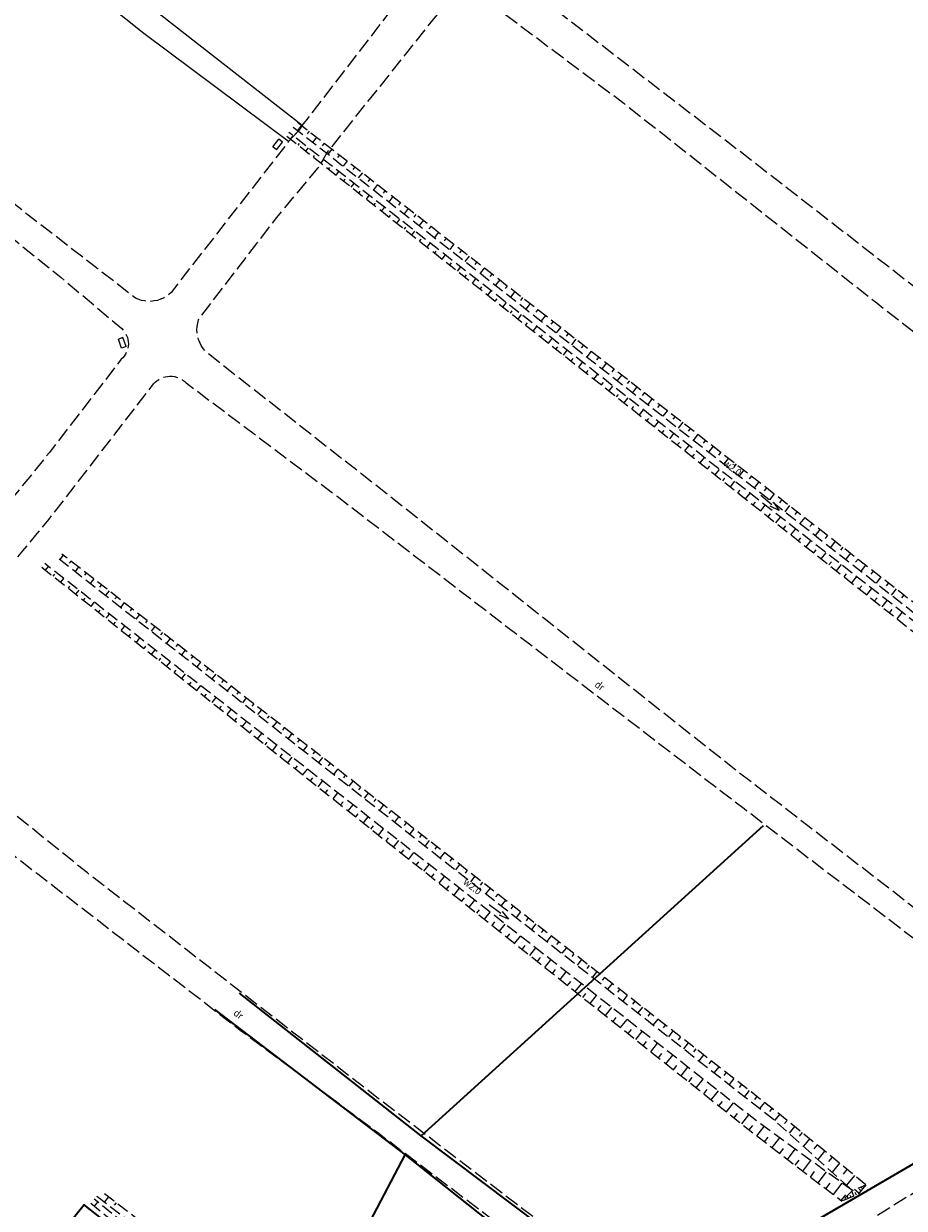
# Model space of a CAD drawing. Extents: x 6541259 to 6544582, y 6029264 to 6032037.
# Drawn here: x 6543065 to 6543156, y 6029455 to 6029578 of the extents above; entities that cross this region are included whole.
import ezdxf
from ezdxf.enums import TextEntityAlignment as Align

# ---------------------------------------------------------------- set-up
doc = ezdxf.new("R2010")
doc.units = 0
doc.header["$MEASUREMENT"] = 0
for name, pattern in [('1.5_0.5', [2, 1.5, -0.5]), ('219-500', [0]), ('823-500', [1.75, 1.25, -0.5]), ('mz1.25_0.5', [1.75, 1.25, -0.5])]:
    doc.linetypes.add(name, pattern=pattern)
doc.layers.get('0').update_dxf_attribs({"color": 2, "linetype": 'CONTINUOUS', "lineweight": 0})
for name, color, linetype, lineweight in [('-chodnik', 7, 'CONTINUOUS', 0), ('-ewidencja', 7, 'CONTINUOUS', 0), ('-jezdnia', 63, 'CONTINUOUS', 0), ('-skarpy', 7, 'CONTINUOUS', 0), ('-słupy studzienki hydranty lampy', 7, 'CONTINUOUS', 0), ('-wody pow', 7, 'CONTINUOUS', 0)]:
    doc.layers.add(name, color=color, linetype=linetype, lineweight=lineweight)
doc.styles.get("Standard").update_dxf_attribs({"font": 'txt', "width": 0.75})
doc.linetypes.add('902-500', pattern='A,3.75,0,[1,ksztalty.shx,S=0.5,R=0,X=0,Y=0],3.75', length=7.5)

# ---------------------------------------------------------------- blocks, each defined once
blk = doc.blocks.new('US18')
at = {"color": 0, "linetype": 'Continuous', "lineweight": 13}
for p, q in [((-0.5, -0.25), (-0.5, 0.25)), ((-0.5, 0.25), (0.5, 0.25)), ((0.5, -0.25), (0.5, 0.25)), ((-0.5, -0.25), (0.5, -0.25))]:
    blk.add_line(p, q, dxfattribs=at)
blk = doc.blocks.new('993')
at = {"color": 0, "linetype": 'Continuous', "lineweight": 0}
for p, q in [((0, 0), (1.5, 0)), ((1.5, 0.25), (2.5, 0)), ((2.5, 0), (1.5, -0.25))]:
    blk.add_line(p, q, dxfattribs=at)

msp = doc.modelspace()

# ---------------------------------------------------------------- linework, layer by layer
at = {"layer": '-chodnik', "color": 7, "linetype": '1.5_0.5', "lineweight": 18, "flags": 128}
msp.add_lwpolyline([(6543095.55, 6029700.83), (6543086.18, 6029688.47), (6543079.3, 6029679.53), (6543079.27, 6029679.49), (6543079.09, 6029679.24), (6543078.88, 6029679.01), (6543078.65, 6029678.81), (6543078.4, 6029678.63), (6543078.14, 6029678.48), (6543077.86, 6029678.35), (6543077.57, 6029678.26), (6543077.27, 6029678.2), (6543076.96, 6029678.17), (6543076.66, 6029678.17), (6543076.35, 6029678.2), (6543076.05, 6029678.27), (6543075.76, 6029678.36), (6543075.48, 6029678.49), (6543075.22, 6029678.64), (6543062.46, 6029688.55), (6543058.71, 6029691.44), (6543055.32, 6029695.22), (6543054.9, 6029695.54), (6543051.96, 6029691.76), (6543063.01, 6029683.05), (6543071.73, 6029676.28), (6543081.43, 6029668.88), (6543087.41, 6029664.53), (6543099.27, 6029655.76), (6543110.4, 6029647.2), (6543121.86, 6029638.38), (6543135.12, 6029628.1), (6543135.56, 6029627.58), (6543135.93, 6029627.02), (6543136.25, 6029626.43), (6543136.5, 6029625.8), (6543136.69, 6029625.16), (6543136.81, 6029624.5), (6543136.86, 6029623.82), (6543136.84, 6029623.15), (6543136.74, 6029622.49), (6543128.44, 6029611.91), (6543123.06, 6029605.41), (6543111.08, 6029589.71), (6543110.87, 6029589.54), (6543110.53, 6029589.31), (6543110.16, 6029589.12), (6543109.77, 6029588.97), (6543109.37, 6029588.86), (6543108.96, 6029588.79), (6543108.54, 6029588.76), (6543108.12, 6029588.78), (6543107.71, 6029588.84), (6543083.73, 6029607.61), (6543061.48, 6029625.29), (6543035.52, 6029644.84), (6543033.79, 6029642.63), (6543052.2, 6029628.54), (6543064.21, 6029619.03), (6543079.75, 6029606.65), (6543094.58, 6029595.52), (6543101.78, 6029589.68), (6543105.54, 6029586.23), (6543105.61, 6029586.14), (6543105.79, 6029585.85), (6543105.94, 6029585.55), (6543106.05, 6029585.24), (6543106.13, 6029584.91), (6543106.18, 6029584.58), (6543106.2, 6029584.25), (6543106.17, 6029583.91), (6543106.12, 6029583.58), (6543106.03, 6029583.26), (6543105.9, 6029582.95), (6543101.86, 6029577.6), (6543094.06, 6029567.5), (6543093.73, 6029567.01), (6543092.65, 6029565.82), (6543080.49, 6029550.22), (6543080.24, 6029550), (6543079.98, 6029549.8), (6543079.69, 6029549.63), (6543079.38, 6029549.5), (6543079.07, 6029549.39), (6543078.74, 6029549.33), (6543078.41, 6029549.29), (6543078.08, 6029549.29), (6543077.75, 6029549.33), (6543077.42, 6029549.39), (6543077.1, 6029549.5), (6543076.8, 6029549.63), (6543065.57, 6029558.32), (6543044.62, 6029574.79), (6543025.25, 6029589.63), (6543004.58, 6029605.69), (6543003.05, 6029603.73), (6543021.79, 6029589.1), (6543039, 6029575.73), (6543055.35, 6029562.81), (6543069.13, 6029551.75), (6543075.38, 6029546.48), (6543075.54, 6029546.32), (6543075.67, 6029546.15), (6543075.79, 6029545.96), (6543075.89, 6029545.76), (6543075.97, 6029545.55), (6543076.02, 6029545.33), (6543076.06, 6029545.11), (6543076.07, 6029544.88), (6543076.05, 6029544.66), (6543076.01, 6029544.44), (6543075.95, 6029544.23), (6543075.87, 6029544.02), (6543075.76, 6029543.82), (6543075.64, 6029543.63), (6543075.5, 6029543.46), (6543075.34, 6029543.31), (6543067.88, 6029533.63), (6543063.36, 6029528.08), (6543061.87, 6029526.24), (6543050.51, 6029512.06), (6543050.39, 6029511.86), (6543050.2, 6029511.59), (6543049.99, 6029511.34), (6543049.75, 6029511.12), (6543049.48, 6029510.92), (6543049.2, 6029510.75), (6543048.91, 6029510.61), (6543048.6, 6029510.5), (6543048.28, 6029510.43), (6543047.95, 6029510.39), (6543047.62, 6029510.38), (6543047.29, 6029510.41), (6543046.97, 6029510.47), (6543046.66, 6029510.57), (6543046.36, 6029510.7), (6543046.07, 6029510.86), (6543032.17, 6029521.33), (6543016.57, 6029533.26), (6542991.25, 6029552.85), (6542974.12, 6029566.22), (6542972.44, 6029564.16), (6542994.34, 6029547.05), (6543013.16, 6029532.49), (6543033.93, 6029516.31), (6543044.73, 6029507.7), (6543044.79, 6029507.63), (6543044.97, 6029507.39), (6543045.13, 6029507.14), (6543045.25, 6029506.86), (6543045.35, 6029506.58), (6543045.42, 6029506.29), (6543045.46, 6029505.99), (6543045.47, 6029505.69), (6543045.44, 6029505.39), (6543045.38, 6029505.1), (6543045.3, 6029504.81), (6543045.18, 6029504.53), (6543045.04, 6029504.27), (6543032.92, 6029488.41), (6543032.04, 6029487.27), (6543031.62, 6029486.7), (6543020.84, 6029473.09), (6543020.81, 6029473.05), (6543020.56, 6029472.75), (6543020.29, 6029472.48), (6543019.99, 6029472.23), (6543019.66, 6029472.03), (6543019.32, 6029471.85), (6543018.96, 6029471.72), (6543018.58, 6029471.62), (6543018.2, 6029471.56), (6543017.82, 6029471.54), (6543017.43, 6029471.56), (6543017.05, 6029471.63), (6543016.68, 6029471.73), (6543016.32, 6029471.87), (6543015.98, 6029472.04), (6543012.9, 6029473.86), (6543000.97, 6029483.07), (6542977.99, 6029500.88), (6542954.95, 6029518.67), (6542944.2, 6029526.92), (6542942.69, 6029524.86), (6542960.93, 6029510.87), (6542980.3, 6029495.93), (6543003.76, 6029477.67), (6543014.28, 6029468.95), (6543014.4, 6029468.83), (6543014.58, 6029468.62), (6543014.75, 6029468.38), (6543014.88, 6029468.14), (6543014.99, 6029467.88), (6543015.07, 6029467.61), (6543015.12, 6029467.33), (6543015.15, 6029467.06), (6543015.14, 6029466.77), (6543015.11, 6029466.49), (6543015.04, 6029466.22), (6543014.95, 6029465.96), (6543014.83, 6029465.7), (6543014.69, 6029465.46), (6543004.49, 6029452.09), (6543001.51, 6029447.99), (6543001.36, 6029447.8), (6542990.71, 6029434.19), (6542989.5, 6029433.17), (6542988.02, 6029432.63), (6542985.98, 6029432.3), (6542984.34, 6029432.96), (6542982.52, 6029434.23), (6542959.28, 6029452.72), (6542955.85, 6029455.34), (6542950.89, 6029458.86), (6542944.4, 6029463.32), (6542926.57, 6029477.35), (6542915.52, 6029485.96), (6542914.32, 6029487.32), (6542900.81, 6029498.25), (6542898.66, 6029495.28), (6542913.54, 6029484.03), (6542925.62, 6029474.52), (6542940.43, 6029462.76), (6542953.51, 6029452.8), (6542982.26, 6029430.11), (6542983.42, 6029429.03), (6542984.27, 6029428), (6542984.14, 6029426.55), (6542983.72, 6029425.29), (6542982.81, 6029423.93), (6542959.17, 6029393.48), (6542957.83, 6029392.38), (6542956.54, 6029392.24), (6542955.04, 6029392.82), (6542951.62, 6029395.11), (6542879.69, 6029451.46), (6542877.39, 6029448.7), (6542923.68, 6029412.42), (6542937.7, 6029401.7), (6542952.24, 6029390.44), (6542953.44, 6029389.03), (6542953.57, 6029387.32), (6542952.99, 6029385.73), (6542926.17, 6029351.59), (6542924.64, 6029351.2), (6542922.48, 6029351.61), (6542875.5, 6029388.59), (6542847.29, 6029410.26), (6542845.89, 6029408.4), (6542875.45, 6029384.59), (6542910.6, 6029356.73), (6542921.06, 6029348.07), (6542922.21, 6029343.15), (6542926.59, 6029343.73), (6542927.46, 6029343.59), (6542954.34, 6029323.34), (6542956.2, 6029325.5), (6542933.4, 6029342.95), (6542930.2, 6029345.48), (6542929.56, 6029346.43), (6542929.32, 6029347.73), (6542929.78, 6029349.84), (6542930.93, 6029351.83), (6542934.84, 6029357.42), (6542942.78, 6029366.8), (6542955.81, 6029383.58), (6542956.75, 6029384.23), (6542958.18, 6029384.39), (6542959.3, 6029384.35), (6542960.51, 6029383.87), (6543006.62, 6029348.87), (6543008.27, 6029350.93), (6542990.92, 6029365.1), (6542983.29, 6029370.67), (6542964.43, 6029385.55), (6542962.87, 6029387.22), (6542961.85, 6029388.81), (6542961.87, 6029390.29), (6542962.76, 6029392.06), (6542972.7, 6029404.79), (6542980.68, 6029414.83), (6542987.66, 6029423.38), (6542988.86, 6029423.95), (6542990.06, 6029423.75), (6542991.17, 6029422.97), (6542995.91, 6029418.82), (6543014.61, 6029404.53), (6543042.63, 6029383.33), (6543044.49, 6029385.57), (6543015.88, 6029407.99), (6542992.51, 6029426.34), (6542991.92, 6029427.87), (6542991.86, 6029429.4), (6542992.57, 6029430.51), (6543009.5, 6029452.02), (6543017.15, 6029461.62), (6543017.33, 6029461.93), (6543017.55, 6029462.21), (6543017.8, 6029462.47), (6543018.07, 6029462.71), (6543018.37, 6029462.91), (6543018.68, 6029463.08), (6543019.02, 6029463.22), (6543019.36, 6029463.33), (6543019.71, 6029463.39), (6543020.07, 6029463.42), (6543020.43, 6029463.41), (6543020.79, 6029463.37), (6543021.14, 6029463.29), (6543021.48, 6029463.17), (6543021.8, 6029463.01), (6543022.11, 6029462.83), (6543022.39, 6029462.61), (6543036.8, 6029451.64), (6543048.75, 6029442.21), (6543065.05, 6029429.37), (6543074.29, 6029422.33), (6543076.57, 6029425.35), (6543058.92, 6029438.3), (6543052.91, 6029442.99), (6543042.07, 6029451.57), (6543023.94, 6029465.76), (6543023.67, 6029466), (6543023.44, 6029466.26), (6543023.23, 6029466.55), (6543023.05, 6029466.86), (6543022.9, 6029467.18), (6543022.8, 6029467.52), (6543022.72, 6029467.86), (6543022.68, 6029468.22), (6543022.68, 6029468.57), (6543022.72, 6029468.92), (6543022.79, 6029469.27), (6543022.9, 6029469.61), (6543023.05, 6029469.93), (6543023.22, 6029470.24), (6543023.43, 6029470.53), (6543023.67, 6029470.79), (6543023.83, 6029470.95), (6543034.62, 6029484.46), (6543035.01, 6029484.88), (6543035.97, 6029485.91), (6543036.29, 6029486.32), (6543047.99, 6029501.31), (6543048.15, 6029501.51), (6543048.32, 6029501.69), (6543048.51, 6029501.86), (6543048.72, 6029502), (6543048.95, 6029502.12), (6543049.18, 6029502.21), (6543049.42, 6029502.29), (6543049.67, 6029502.33), (6543049.93, 6029502.35), (6543050.18, 6029502.34), (6543050.43, 6029502.31), (6543050.68, 6029502.25), (6543050.92, 6029502.16), (6543051.14, 6029502.05), (6543066.7, 6029490.08), (6543087.65, 6029473.92), (6543102, 6029463.23), (6543118.83, 6029450.5), (6543123.71, 6029446.76), (6543125.39, 6029448.8), (6543123.4, 6029450.43), (6543101.78, 6029466.97), (6543086.2, 6029479.04), (6543071.83, 6029490.18), (6543053.78, 6029504.71), (6543053.53, 6029504.97), (6543053.3, 6029505.25), (6543053.11, 6029505.56), (6543052.95, 6029505.89), (6543052.83, 6029506.23), (6543052.74, 6029506.59), (6543052.69, 6029506.95), (6543052.68, 6029507.31), (6543052.71, 6029507.67), (6543052.77, 6029508.03), (6543052.81, 6029508.2), (6543063.18, 6029521.13), (6543065.15, 6029523.49), (6543066.64, 6029525.28), (6543067.89, 6029526.78), (6543078.68, 6029540.75), (6543078.84, 6029540.92), (6543079.03, 6029541.08), (6543079.22, 6029541.21), (6543079.43, 6029541.32), (6543079.65, 6029541.42), (6543079.88, 6029541.48), (6543080.12, 6029541.53), (6543080.36, 6029541.55), (6543080.6, 6029541.54), (6543080.83, 6029541.51), (6543081.06, 6029541.45), (6543081.29, 6029541.37), (6543081.51, 6029541.27), (6543081.71, 6029541.15), (6543081.9, 6029541), (6543082.06, 6029540.85), (6543097.66, 6029529.13), (6543139.77, 6029496.83), (6543172.1, 6029472.13), (6543173.55, 6029474.02), (6543157.58, 6029486.4), (6543139.29, 6029500.52), (6543122.03, 6029514.14), (6543104.73, 6029527.87), (6543084.26, 6029543.92), (6543084.02, 6029544.16), (6543083.8, 6029544.43), (6543083.61, 6029544.72), (6543083.46, 6029545.02), (6543083.34, 6029545.35), (6543083.25, 6029545.68), (6543083.19, 6029546.02), (6543083.17, 6029546.36), (6543083.19, 6029546.7), (6543083.25, 6029547.04), (6543083.33, 6029547.38), (6543083.37, 6029547.48), (6543091.42, 6029557.96), (6543095.7, 6029563.09), (6543095.87, 6029563.31), (6543096.64, 6029564.67), (6543097.14, 6029565.3), (6543109.17, 6029580.36), (6543109.35, 6029580.54), (6543109.56, 6029580.69), (6543109.77, 6029580.82), (6543110, 6029580.93), (6543110.24, 6029581.01), (6543110.49, 6029581.07), (6543110.74, 6029581.1), (6543111, 6029581.1), (6543111.25, 6029581.08), (6543111.5, 6029581.03), (6543111.74, 6029580.95), (6543111.97, 6029580.86), (6543115.01, 6029579.01), (6543127.33, 6029569.78), (6543153.5, 6029549.12), (6543189.04, 6029521.41), (6543217.33, 6029499.64), (6543218.79, 6029502.26), (6543188.67, 6029525.61), (6543159.69, 6029548.99), (6543139.17, 6029564.92), (6543115.5, 6029583.09), (6543115.19, 6029583.44), (6543114.9, 6029583.81), (6543114.66, 6029584.22), (6543114.47, 6029584.64), (6543114.32, 6029585.08), (6543114.21, 6029585.54), (6543114.16, 6029586.01), (6543114.15, 6029586.48), (6543114.16, 6029586.59), (6543120.91, 6029595.28), (6543126.93, 6029602.86), (6543128.36, 6029604.65), (6543128.64, 6029605), (6543140.76, 6029620.78), (6543142.95, 6029621.16), (6543174.66, 6029597.43), (6543194.69, 6029582.37), (6543199.01, 6029579.17), (6543223.83, 6029559.9), (6543238.03, 6029548), (6543252.32, 6029536.76), (6543267.14, 6029525.14), (6543269.46, 6029526.87), (6543260.09, 6029534.67), (6543250.57, 6029542.26), (6543245.89, 6029546.72), (6543245.63, 6029547.12), (6543245.41, 6029547.54), (6543245.23, 6029547.99), (6543245.1, 6029548.44), (6543245.03, 6029548.91), (6543245, 6029549.39), (6543245.02, 6029549.86), (6543245.09, 6029550.34), (6543245.21, 6029550.8), (6543245.37, 6029551.24), (6543245.56, 6029551.62), (6543247.3, 6029554.62), (6543249.8, 6029557.43), (6543257.69, 6029567.1), (6543268.58, 6029580.97), (6543276.44, 6029590.81), (6543278.37, 6029593.16), (6543286.38, 6029602.58), (6543295.61, 6029614.3), (6543297.58, 6029617.18), (6543298.36, 6029617.96), (6543299.86, 6029620.71), (6543304.11, 6029630.83), (6543310.06, 6029649.07), (6543308.94, 6029650.84), (6543279.35, 6029663.58), (6543274.42, 6029665.84), (6543273.19, 6029666.98), (6543272.75, 6029668.38), (6543276.52, 6029678.08), (6543279.64, 6029683.95), (6543286.63, 6029698.17)], dxfattribs=at)
msp.add_lwpolyline([(6542823.71, 6029397.34), (6542827.33, 6029401.99), (6542831.99, 6029398.35), (6542831.57, 6029397.26), (6542831.46, 6029396.39), (6542831.75, 6029395.34), (6542832.24, 6029394.45), (6542840.8, 6029387.65), (6542859.25, 6029373.21), (6542883.33, 6029354.33), (6542906.1, 6029336.38), (6542918.91, 6029326.45), (6542936.5, 6029318.2), (6542945.78, 6029316.74), (6542967.8, 6029320.36), (6542986.65, 6029329.83), (6543008.65, 6029344.41), (6543028.31, 6029357.59), (6543030.04, 6029359.16), (6543046.9, 6029375.88), (6543047.55, 6029376.66), (6543047.78, 6029377.62), (6543047.59, 6029378.61), (6543047.34, 6029379.28), (6543047, 6029379.71), (6543042.63, 6029383.33), (6543044.49, 6029385.57), (6543049.08, 6029381.74), (6543049.5, 6029381.56), (6543050.32, 6029381.36), (6543051.42, 6029381.28), (6543052.39, 6029381.61), (6543053.13, 6029382.08), (6543070.86, 6029399.54), (6543096.33, 6029416.64), (6543128.28, 6029438.41), (6543136.53, 6029443.96), (6543143.21, 6029448.4), (6543180.31, 6029471.3), (6543199.11, 6029482.79), (6543232.36, 6029502.57), (6543265.7, 6029522.26), (6543266.39, 6029522.94), (6543266.93, 6029523.78), (6543267.11, 6029524.45), (6543267.14, 6029525.14), (6543269.46, 6029526.87), (6543270.11, 6029527.42), (6543270.82, 6029527.09), (6543271.78, 6029527.03), (6543272.72, 6029527.25), (6543295.04, 6029545), (6543317.16, 6029562.62), (6543318.05, 6029563.53), (6543318.4, 6029564.15), (6543318.59, 6029565.23), (6543318.44, 6029566.12), (6543317.94, 6029567.12), (6543322.67, 6029570.82), (6543326.26, 6029566.17), (6543296.81, 6029542.62), (6543273.74, 6029524.28), (6543271.41, 6029522.47), (6543268.71, 6029520.66), (6543265.36, 6029518.59), (6543233.96, 6029500.13), (6543200.59, 6029480.29), (6543181.9, 6029468.82), (6543144.6, 6029445.83), (6543138.19, 6029441.52), (6543129.91, 6029435.95), (6543097.8, 6029414.14), (6543072.53, 6029397.1), (6543053.24, 6029378.06), (6543032.08, 6029357.08), (6543030.45, 6029355.56), (6543010.15, 6029341.88), (6542988.01, 6029327.25), (6542968.69, 6029317.54), (6542945.74, 6029313.82), (6542935.51, 6029315.4), (6542917.52, 6029323.89), (6542904.5, 6029333.85), (6542881.58, 6029351.98), (6542857.28, 6029371.02), (6542839.15, 6029385.16)], close=True, dxfattribs=at)
at = {"layer": '-ewidencja', "color": 7, "linetype": '902-500', "lineweight": 35, "flags": 128}
for points in [[(6543126.82, 6029440.52), (6543143.35, 6029452), (6543169.24, 6029467.05), (6543198.84, 6029485.15), (6543219.99, 6029499.08), (6543230.68, 6029504.98), (6543251.96, 6029515.48), (6543267.14, 6029525.14)], [(6543106.36, 6029462.99), (6543141.76, 6029495.07)], [(6543123.25, 6029446.32), (6543125.04, 6029448.93), (6543106.36, 6029462.99), (6543087.58, 6029477.74)], [(6543084.97, 6029476.05), (6543104.72, 6029461.04)], [(6543037.4, 6029450.86), (6543055.99, 6029436.71), (6543073.88, 6029422.67), (6543075.56, 6029423.79), (6543087.14, 6029439.14), (6543089.21, 6029441.88), (6543071.49, 6029455.87), (6543057.93, 6029439), (6543039.18, 6029453.38)]]:
    msp.add_lwpolyline(points, dxfattribs=at)
at = {"layer": '-ewidencja', "color": 7, "linetype": '219-500', "lineweight": 18, "flags": 128}
msp.add_lwpolyline([(6543142.81, 6029451.71), (6543168.5, 6029466.61)], dxfattribs=at)
at = {"layer": '-ewidencja', "color": 7, "linetype": '902-500', "lineweight": 35, "flags": 128}
msp.add_lwpolyline([(6543110.55, 6029430.46), (6543094.94, 6029442.43), (6543104.72, 6029461.04), (6543123.25, 6029446.32)], close=True, dxfattribs=at)
at = {"layer": '-skarpy', "color": 7, "linetype": 'Continuous', "lineweight": 13}
for p, q in [((6543093.97, 6029567.5), (6543093.56, 6029566.97)), ((6543092.85, 6029566.07), (6543093.12, 6029566.4)), ((6543094.76, 6029566.89), (6543094.56, 6029566.62)), ((6543095.55, 6029566.27), (6543095.14, 6029565.74)), ((6543093.64, 6029565.45), (6543093.77, 6029565.62)), ((6543094.42, 6029564.83), (6543094.69, 6029565.17)), ((6543096.34, 6029565.66), (6543096.13, 6029565.39)), ((6543097.13, 6029565.04), (6543096.71, 6029564.51)), ((6543095.21, 6029564.21), (6543095.34, 6029564.38)), ((6543095.99, 6029563.59), (6543096.27, 6029563.94)), ((6543097.92, 6029564.43), (6543097.71, 6029564.16)), ((6543098.71, 6029563.82), (6543098.29, 6029563.28)), ((6543096.77, 6029562.97), (6543096.91, 6029563.15)), ((6543097.56, 6029562.35), (6543097.84, 6029562.71)), ((6543099.5, 6029563.2), (6543099.29, 6029562.93)), ((6543100.29, 6029562.59), (6543099.86, 6029562.05)), ((6543098.34, 6029561.73), (6543098.49, 6029561.91)), ((6543099.13, 6029561.11), (6543099.42, 6029561.48)), ((6543101.07, 6029561.97), (6543100.86, 6029561.7)), ((6543101.86, 6029561.36), (6543101.44, 6029560.81)), ((6543099.91, 6029560.49), (6543100.06, 6029560.67)), ((6543100.7, 6029559.87), (6543100.99, 6029560.24)), ((6543102.65, 6029560.74), (6543102.44, 6029560.47)), ((6543103.44, 6029560.13), (6543103.01, 6029559.58)), ((6543101.48, 6029559.25), (6543101.63, 6029559.44)), ((6543102.27, 6029558.63), (6543102.57, 6029559.01)), ((6543104.23, 6029559.51), (6543104.02, 6029559.24)), ((6543105.02, 6029558.9), (6543104.59, 6029558.35)), ((6543103.05, 6029558.01), (6543103.2, 6029558.2)), ((6543103.83, 6029557.39), (6543104.15, 6029557.78)), ((6543105.81, 6029558.28), (6543105.59, 6029558.01)), ((6543106.6, 6029557.67), (6543106.17, 6029557.12)), ((6543104.62, 6029556.77), (6543104.78, 6029556.97)), ((6543105.4, 6029556.15), (6543105.72, 6029556.55)), ((6543107.39, 6029557.06), (6543107.17, 6029556.78)), ((6543108.17, 6029556.44), (6543107.74, 6029555.88)), ((6543106.19, 6029555.53), (6543106.35, 6029555.73)), ((6543106.97, 6029554.91), (6543107.3, 6029555.32)), ((6543108.96, 6029555.83), (6543108.75, 6029555.55)), ((6543109.75, 6029555.21), (6543109.32, 6029554.65)), ((6543107.76, 6029554.29), (6543107.92, 6029554.49)), ((6543108.54, 6029553.67), (6543108.87, 6029554.09)), ((6543110.54, 6029554.6), (6543110.32, 6029554.32)), ((6543111.33, 6029553.98), (6543110.89, 6029553.42)), ((6543109.32, 6029553.04), (6543109.49, 6029553.26)), ((6543110.11, 6029552.42), (6543110.45, 6029552.85)), ((6543112.12, 6029553.37), (6543111.9, 6029553.09)), ((6543112.91, 6029552.75), (6543112.47, 6029552.19)), ((6543110.89, 6029551.8), (6543111.06, 6029552.02)), ((6543111.68, 6029551.18), (6543112.02, 6029551.62)), ((6543113.7, 6029552.14), (6543113.48, 6029551.86)), ((6543114.49, 6029551.52), (6543114.04, 6029550.96)), ((6543112.46, 6029550.56), (6543112.64, 6029550.78)), ((6543113.25, 6029549.94), (6543113.6, 6029550.39)), ((6543115.27, 6029550.91), (6543115.05, 6029550.62)), ((6543116.06, 6029550.3), (6543115.62, 6029549.72)), ((6543114.03, 6029549.32), (6543114.21, 6029549.55)), ((6543114.82, 6029548.7), (6543115.18, 6029549.16)), ((6543116.85, 6029549.68), (6543116.63, 6029549.39)), ((6543117.64, 6029549.07), (6543117.19, 6029548.49)), ((6543115.6, 6029548.08), (6543115.78, 6029548.31)), ((6543116.38, 6029547.46), (6543116.75, 6029547.93)), ((6543118.43, 6029548.45), (6543118.21, 6029548.16)), ((6543119.22, 6029547.84), (6543118.77, 6029547.26)), ((6543117.17, 6029546.84), (6543117.35, 6029547.08)), ((6543117.95, 6029546.22), (6543118.33, 6029546.69)), ((6543120.01, 6029547.22), (6543119.78, 6029546.93)), ((6543120.8, 6029546.61), (6543120.34, 6029546.03)), ((6543118.74, 6029545.6), (6543118.93, 6029545.84)), ((6543119.52, 6029544.98), (6543119.9, 6029545.46)), ((6543121.59, 6029545.99), (6543121.36, 6029545.7)), ((6543122.37, 6029545.38), (6543121.92, 6029544.79)), ((6543120.31, 6029544.36), (6543120.5, 6029544.6)), ((6543121.09, 6029543.74), (6543121.48, 6029544.23)), ((6543123.16, 6029544.76), (6543122.93, 6029544.47)), ((6543123.95, 6029544.15), (6543123.49, 6029543.56)), ((6543121.88, 6029543.12), (6543122.07, 6029543.37)), ((6543122.66, 6029542.5), (6543123.05, 6029543)), ((6543124.74, 6029543.54), (6543124.51, 6029543.24)), ((6543125.53, 6029542.92), (6543125.07, 6029542.33)), ((6543123.44, 6029541.88), (6543123.64, 6029542.13)), ((6543124.23, 6029541.26), (6543124.63, 6029541.77)), ((6543126.32, 6029542.31), (6543126.09, 6029542.01)), ((6543127.11, 6029541.69), (6543126.64, 6029541.1)), ((6543125.01, 6029540.64), (6543125.22, 6029540.9)), ((6543125.8, 6029540.02), (6543126.2, 6029540.53)), ((6543127.9, 6029541.08), (6543127.66, 6029540.78)), ((6543128.68, 6029540.46), (6543128.22, 6029539.87)), ((6543126.58, 6029539.4), (6543126.79, 6029539.66)), ((6543127.37, 6029538.78), (6543127.78, 6029539.3)), ((6543129.47, 6029539.85), (6543129.24, 6029539.55)), ((6543130.26, 6029539.23), (6543129.8, 6029538.63)), ((6543128.15, 6029538.16), (6543128.36, 6029538.42)), ((6543128.94, 6029537.54), (6543129.36, 6029538.07)), ((6543131.05, 6029538.62), (6543130.82, 6029538.32)), ((6543131.84, 6029538), (6543131.37, 6029537.4)), ((6543129.72, 6029536.92), (6543129.93, 6029537.19)), ((6543130.5, 6029536.3), (6543130.93, 6029536.84)), ((6543132.63, 6029537.39), (6543132.39, 6029537.09)), ((6543133.42, 6029536.78), (6543132.95, 6029536.17)), ((6543131.29, 6029535.68), (6543131.5, 6029535.95)), ((6543132.07, 6029535.06), (6543132.51, 6029535.61)), ((6543134.21, 6029536.16), (6543133.97, 6029535.86)), ((6543135, 6029535.55), (6543134.52, 6029534.94)), ((6543132.86, 6029534.44), (6543133.08, 6029534.71)), ((6543133.64, 6029533.82), (6543134.08, 6029534.38)), ((6543135.78, 6029534.93), (6543135.55, 6029534.63)), ((6543136.57, 6029534.32), (6543136.1, 6029533.7)), ((6543134.43, 6029533.2), (6543134.65, 6029533.48)), ((6543135.21, 6029532.58), (6543135.66, 6029533.14)), ((6543137.36, 6029533.7), (6543137.12, 6029533.4)), ((6543138.15, 6029533.09), (6543137.67, 6029532.47)), ((6543135.99, 6029531.96), (6543136.22, 6029532.24)), ((6543136.78, 6029531.34), (6543137.23, 6029531.91)), ((6543138.94, 6029532.47), (6543138.7, 6029532.16)), ((6543139.73, 6029531.86), (6543139.25, 6029531.24)), ((6543137.56, 6029530.72), (6543137.79, 6029531.01)), ((6543138.35, 6029530.1), (6543138.81, 6029530.68)), ((6543140.52, 6029531.24), (6543140.28, 6029530.93)), ((6543141.31, 6029530.63), (6543140.82, 6029530.01)), ((6543139.13, 6029529.48), (6543139.37, 6029529.77)), ((6543139.92, 6029528.86), (6543140.39, 6029529.45)), ((6543142.1, 6029530.02), (6543141.85, 6029529.7)), ((6543142.88, 6029529.4), (6543142.4, 6029528.78)), ((6543140.7, 6029528.24), (6543140.94, 6029528.53)), ((6543141.49, 6029527.62), (6543141.96, 6029528.22)), ((6543143.67, 6029528.79), (6543143.43, 6029528.47)), ((6543144.46, 6029528.17), (6543143.97, 6029527.54)), ((6543142.27, 6029526.99), (6543142.51, 6029527.3)), ((6543143.05, 6029526.37), (6543143.54, 6029526.98)), ((6543145.25, 6029527.56), (6543145.01, 6029527.24)), ((6543146.04, 6029526.94), (6543145.55, 6029526.31)), ((6543143.84, 6029525.75), (6543144.08, 6029526.06)), ((6543144.62, 6029525.13), (6543145.11, 6029525.75)), ((6543146.83, 6029526.33), (6543146.58, 6029526.01)), ((6543147.62, 6029525.71), (6543147.12, 6029525.08)), ((6543145.41, 6029524.51), (6543145.65, 6029524.83)), ((6543146.19, 6029523.89), (6543146.69, 6029524.52)), ((6543148.41, 6029525.1), (6543148.16, 6029524.78)), ((6543149.2, 6029524.48), (6543148.7, 6029523.85)), ((6543146.98, 6029523.27), (6543147.23, 6029523.59)), ((6543147.76, 6029522.65), (6543148.26, 6029523.29)), ((6543149.98, 6029523.87), (6543149.74, 6029523.55)), ((6543150.77, 6029523.25), (6543150.28, 6029522.62)), ((6543069.34, 6029523.05), (6543068.99, 6029522.59)), ((6543070.13, 6029522.43), (6543069.95, 6029522.21)), ((6543148.55, 6029522.03), (6543148.8, 6029522.35)), ((6543149.33, 6029521.41), (6543149.84, 6029522.06)), ((6543151.56, 6029522.64), (6543151.31, 6029522.32)), ((6543152.35, 6029522.03), (6543151.85, 6029521.38)), ((6543067.51, 6029521.49), (6543067.82, 6029521.88)), ((6543068.29, 6029520.87), (6543068.45, 6029521.06)), ((6543070.92, 6029521.82), (6543070.56, 6029521.36)), ((6543071.71, 6029521.2), (6543071.53, 6029520.97)), ((6543150.11, 6029520.79), (6543150.37, 6029521.12)), ((6543150.9, 6029520.17), (6543151.42, 6029520.83)), ((6543153.14, 6029521.41), (6543152.89, 6029521.09)), ((6543153.93, 6029520.8), (6543153.43, 6029520.15)), ((6543069.08, 6029520.24), (6543069.39, 6029520.64)), ((6543069.86, 6029519.62), (6543070.02, 6029519.82)), ((6543072.5, 6029520.59), (6543072.13, 6029520.12)), ((6543073.28, 6029519.97), (6543073.1, 6029519.74)), ((6543151.68, 6029519.55), (6543151.94, 6029519.88)), ((6543152.47, 6029518.93), (6543152.99, 6029519.59)), ((6543154.72, 6029520.18), (6543154.47, 6029519.86)), ((6543155.51, 6029519.57), (6543155, 6029518.92)), ((6543070.64, 6029519), (6543070.97, 6029519.41)), ((6543071.42, 6029518.38), (6543071.59, 6029518.58)), ((6543074.07, 6029519.36), (6543073.71, 6029518.89)), ((6543074.86, 6029518.74), (6543074.68, 6029518.51)), ((6543153.25, 6029518.31), (6543153.52, 6029518.64)), ((6543154.04, 6029517.69), (6543154.57, 6029518.36)), ((6543156.3, 6029518.95), (6543156.04, 6029518.63)), ((6543072.21, 6029517.75), (6543072.54, 6029518.18)), ((6543072.99, 6029517.13), (6543073.16, 6029517.35)), ((6543075.65, 6029518.13), (6543075.28, 6029517.66)), ((6543076.44, 6029517.51), (6543076.25, 6029517.28)), ((6543154.82, 6029517.07), (6543155.09, 6029517.41)), ((6543155.61, 6029516.45), (6543156.14, 6029517.13)), ((6543073.77, 6029516.51), (6543074.12, 6029516.94)), ((6543074.56, 6029515.89), (6543074.73, 6029516.11)), ((6543077.23, 6029516.9), (6543076.85, 6029516.42)), ((6543078.01, 6029516.28), (6543077.83, 6029516.04)), ((6543075.34, 6029515.26), (6543075.69, 6029515.71)), ((6543076.12, 6029514.64), (6543076.3, 6029514.87)), ((6543078.8, 6029515.67), (6543078.43, 6029515.19)), ((6543079.59, 6029515.05), (6543079.4, 6029514.81)), ((6543076.9, 6029514.02), (6543077.27, 6029514.48)), ((6543077.69, 6029513.4), (6543077.87, 6029513.63)), ((6543080.38, 6029514.44), (6543080, 6029513.95)), ((6543081.17, 6029513.82), (6543080.98, 6029513.58)), ((6543078.47, 6029512.77), (6543078.84, 6029513.24)), ((6543079.25, 6029512.15), (6543079.44, 6029512.39)), ((6543081.96, 6029513.21), (6543081.58, 6029512.72)), ((6543082.74, 6029512.59), (6543082.55, 6029512.35)), ((6543080.03, 6029511.53), (6543080.42, 6029512.01)), ((6543080.82, 6029510.91), (6543081.01, 6029511.15)), ((6543083.53, 6029511.98), (6543083.15, 6029511.49)), ((6543084.32, 6029511.36), (6543084.13, 6029511.12)), ((6543081.6, 6029510.28), (6543081.99, 6029510.78)), ((6543082.38, 6029509.66), (6543082.58, 6029509.91)), ((6543085.11, 6029510.75), (6543084.72, 6029510.25)), ((6543085.9, 6029510.13), (6543085.7, 6029509.88)), ((6543083.16, 6029509.04), (6543083.57, 6029509.55)), ((6543083.95, 6029508.42), (6543084.15, 6029508.67)), ((6543086.69, 6029509.52), (6543086.3, 6029509.02)), ((6543087.47, 6029508.9), (6543087.28, 6029508.65)), ((6543084.73, 6029507.79), (6543085.14, 6029508.31)), ((6543085.51, 6029507.17), (6543085.72, 6029507.43)), ((6543088.26, 6029508.29), (6543087.87, 6029507.78)), ((6543089.05, 6029507.67), (6543088.85, 6029507.42)), ((6543086.29, 6029506.55), (6543086.72, 6029507.08)), ((6543087.08, 6029505.93), (6543087.29, 6029506.2)), ((6543089.84, 6029507.06), (6543089.44, 6029506.55)), ((6543090.63, 6029506.44), (6543090.43, 6029506.19)), ((6543087.86, 6029505.3), (6543088.29, 6029505.85)), ((6543088.64, 6029504.68), (6543088.86, 6029504.96)), ((6543091.42, 6029505.82), (6543091.02, 6029505.32)), ((6543092.2, 6029505.21), (6543092.01, 6029504.95)), ((6543089.43, 6029504.06), (6543089.87, 6029504.61)), ((6543090.21, 6029503.44), (6543090.43, 6029503.72)), ((6543092.99, 6029504.59), (6543092.59, 6029504.08)), ((6543093.78, 6029503.98), (6543093.58, 6029503.72)), ((6543090.99, 6029502.81), (6543091.44, 6029503.38)), ((6543091.77, 6029502.19), (6543092, 6029502.48)), ((6543094.57, 6029503.36), (6543094.17, 6029502.85)), ((6543095.36, 6029502.75), (6543095.16, 6029502.49)), ((6543092.56, 6029501.57), (6543093.02, 6029502.15)), ((6543093.34, 6029500.95), (6543093.57, 6029501.24)), ((6543096.15, 6029502.13), (6543095.74, 6029501.61)), ((6543096.94, 6029501.52), (6543096.73, 6029501.26)), ((6543094.12, 6029500.33), (6543094.59, 6029500.92)), ((6543094.9, 6029499.7), (6543095.14, 6029500)), ((6543097.72, 6029500.9), (6543097.31, 6029500.38)), ((6543098.51, 6029500.29), (6543098.31, 6029500.02)), ((6543095.69, 6029499.08), (6543096.17, 6029499.68)), ((6543096.47, 6029498.46), (6543096.71, 6029498.76)), ((6543099.3, 6029499.67), (6543098.89, 6029499.14)), ((6543100.09, 6029499.06), (6543099.88, 6029498.79)), ((6543097.25, 6029497.84), (6543097.74, 6029498.45)), ((6543098.03, 6029497.21), (6543098.28, 6029497.52)), ((6543100.88, 6029498.44), (6543100.46, 6029497.91)), ((6543101.67, 6029497.83), (6543101.46, 6029497.56)), ((6543098.82, 6029496.59), (6543099.32, 6029497.22)), ((6543099.6, 6029495.97), (6543099.85, 6029496.28)), ((6543102.45, 6029497.21), (6543102.04, 6029496.68)), ((6543103.24, 6029496.6), (6543103.03, 6029496.33)), ((6543100.38, 6029495.35), (6543100.89, 6029495.98)), ((6543101.17, 6029494.72), (6543101.42, 6029495.05)), ((6543104.03, 6029495.98), (6543103.61, 6029495.44)), ((6543104.82, 6029495.37), (6543104.61, 6029495.1)), ((6543101.95, 6029494.1), (6543102.47, 6029494.75)), ((6543102.73, 6029493.48), (6543102.99, 6029493.81)), ((6543105.61, 6029494.75), (6543105.18, 6029494.21)), ((6543106.4, 6029494.14), (6543106.18, 6029493.86)), ((6543103.51, 6029492.86), (6543104.04, 6029493.52)), ((6543104.3, 6029492.23), (6543104.56, 6029492.57)), ((6543107.18, 6029493.52), (6543106.76, 6029492.97)), ((6543107.97, 6029492.91), (6543107.76, 6029492.63)), ((6543105.08, 6029491.61), (6543105.61, 6029492.28)), ((6543108.76, 6029492.29), (6543108.33, 6029491.74)), ((6543109.55, 6029491.68), (6543109.33, 6029491.4)), ((6543105.86, 6029490.99), (6543106.13, 6029491.33)), ((6543106.64, 6029490.37), (6543107.19, 6029491.05)), ((6543110.34, 6029491.06), (6543109.9, 6029490.51)), ((6543111.13, 6029490.45), (6543110.91, 6029490.17)), ((6543107.43, 6029489.74), (6543107.7, 6029490.09)), ((6543108.21, 6029489.12), (6543108.76, 6029489.82)), ((6543111.91, 6029489.83), (6543111.48, 6029489.27)), ((6543112.7, 6029489.22), (6543112.48, 6029488.93)), ((6543108.99, 6029488.5), (6543109.27, 6029488.85)), ((6543109.77, 6029487.88), (6543110.34, 6029488.59)), ((6543113.49, 6029488.6), (6543113.05, 6029488.04)), ((6543114.28, 6029487.98), (6543114.06, 6029487.7)), ((6543110.56, 6029487.25), (6543110.84, 6029487.61)), ((6543111.34, 6029486.63), (6543111.91, 6029487.35)), ((6543115.07, 6029487.37), (6543114.63, 6029486.8)), ((6543115.86, 6029486.75), (6543115.63, 6029486.47)), ((6543112.12, 6029486.01), (6543112.41, 6029486.37)), ((6543112.9, 6029485.39), (6543113.49, 6029486.12)), ((6543116.65, 6029486.14), (6543116.2, 6029485.57)), ((6543117.43, 6029485.52), (6543117.21, 6029485.24)), ((6543113.69, 6029484.76), (6543113.98, 6029485.13)), ((6543114.47, 6029484.14), (6543115.06, 6029484.89)), ((6543118.22, 6029484.91), (6543117.77, 6029484.33)), ((6543119.01, 6029484.29), (6543118.79, 6029484.01)), ((6543115.25, 6029483.52), (6543115.55, 6029483.89)), ((6543116.04, 6029482.9), (6543116.64, 6029483.65)), ((6543119.8, 6029483.68), (6543119.35, 6029483.1)), ((6543120.59, 6029483.06), (6543120.36, 6029482.77)), ((6543116.82, 6029482.27), (6543117.12, 6029482.66)), ((6543117.6, 6029481.65), (6543118.21, 6029482.42)), ((6543121.38, 6029482.45), (6543120.92, 6029481.87)), ((6543122.16, 6029481.83), (6543121.94, 6029481.54)), ((6543118.38, 6029481.03), (6543118.69, 6029481.42)), ((6543119.17, 6029480.41), (6543119.79, 6029481.19)), ((6543122.95, 6029481.22), (6543122.5, 6029480.63)), ((6543123.74, 6029480.6), (6543123.51, 6029480.31)), ((6543119.95, 6029479.78), (6543120.26, 6029480.18)), ((6543120.73, 6029479.16), (6543121.36, 6029479.96)), ((6543124.53, 6029479.99), (6543124.07, 6029479.4)), ((6543125.32, 6029479.37), (6543125.09, 6029479.08)), ((6543121.51, 6029478.54), (6543121.83, 6029478.94)), ((6543122.3, 6029477.92), (6543122.94, 6029478.72)), ((6543126.11, 6029478.76), (6543125.64, 6029478.16)), ((6543126.89, 6029478.14), (6543126.66, 6029477.84)), ((6543123.08, 6029477.29), (6543123.4, 6029477.7)), ((6543123.86, 6029476.67), (6543124.51, 6029477.49)), ((6543127.68, 6029477.53), (6543127.22, 6029476.93)), ((6543128.47, 6029476.91), (6543128.24, 6029476.61)), ((6543124.64, 6029476.05), (6543124.97, 6029476.46)), ((6543125.43, 6029475.43), (6543126.09, 6029476.26)), ((6543129.26, 6029476.3), (6543128.79, 6029475.7)), ((6543130.05, 6029475.68), (6543129.81, 6029475.38)), ((6543126.21, 6029474.8), (6543126.54, 6029475.22)), ((6543126.99, 6029474.18), (6543127.66, 6029475.02)), ((6543130.84, 6029475.07), (6543130.36, 6029474.46)), ((6543131.62, 6029474.45), (6543131.39, 6029474.15)), ((6543127.78, 6029473.56), (6543128.11, 6029473.98)), ((6543128.56, 6029472.94), (6543129.24, 6029473.79)), ((6543132.41, 6029473.84), (6543131.94, 6029473.23)), ((6543133.2, 6029473.22), (6543132.96, 6029472.92)), ((6543129.34, 6029472.31), (6543129.68, 6029472.74)), ((6543130.12, 6029471.69), (6543130.81, 6029472.56)), ((6543133.99, 6029472.61), (6543133.51, 6029471.99)), ((6543134.78, 6029471.99), (6543134.54, 6029471.68)), ((6543130.91, 6029471.07), (6543131.25, 6029471.51)), ((6543131.69, 6029470.45), (6543132.39, 6029471.32)), ((6543135.57, 6029471.38), (6543135.09, 6029470.76)), ((6543136.35, 6029470.76), (6543136.11, 6029470.45)), ((6543132.47, 6029469.82), (6543132.82, 6029470.27)), ((6543133.25, 6029469.2), (6543133.96, 6029470.09)), ((6543137.14, 6029470.14), (6543136.66, 6029469.53)), ((6543137.93, 6029469.53), (6543137.69, 6029469.22)), ((6543134.04, 6029468.58), (6543134.39, 6029469.03)), ((6543134.82, 6029467.96), (6543135.54, 6029468.86)), ((6543138.72, 6029468.91), (6543138.23, 6029468.29)), ((6543139.51, 6029468.3), (6543139.26, 6029467.99)), ((6543135.6, 6029467.33), (6543135.96, 6029467.79)), ((6543136.38, 6029466.71), (6543137.11, 6029467.63)), ((6543140.3, 6029467.68), (6543139.81, 6029467.06)), ((6543141.09, 6029467.07), (6543140.84, 6029466.75)), ((6543137.17, 6029466.09), (6543137.53, 6029466.55)), ((6543137.95, 6029465.47), (6543138.69, 6029466.39)), ((6543141.87, 6029466.45), (6543141.38, 6029465.82)), ((6543142.66, 6029465.84), (6543142.41, 6029465.52)), ((6543138.73, 6029464.84), (6543139.1, 6029465.31)), ((6543139.52, 6029464.22), (6543140.26, 6029465.16)), ((6543143.45, 6029465.22), (6543142.93, 6029464.59)), ((6543144.22, 6029464.58), (6543143.95, 6029464.25)), ((6543140.3, 6029463.6), (6543140.67, 6029464.07)), ((6543141.09, 6029462.98), (6543141.83, 6029463.96)), ((6543144.99, 6029463.95), (6543144.42, 6029463.25)), ((6543145.77, 6029463.32), (6543145.46, 6029462.95)), ((6543141.88, 6029462.38), (6543142.26, 6029462.87)), ((6543142.67, 6029461.77), (6543143.45, 6029462.78)), ((6543146.54, 6029462.69), (6543145.9, 6029461.91)), ((6543147.32, 6029462.05), (6543146.98, 6029461.64)), ((6543143.47, 6029461.16), (6543143.86, 6029461.68)), ((6543144.26, 6029460.55), (6543145.07, 6029461.61)), ((6543148.09, 6029461.42), (6543147.39, 6029460.56)), ((6543148.87, 6029460.79), (6543148.5, 6029460.34)), ((6543145.06, 6029459.95), (6543145.47, 6029460.48)), ((6543145.85, 6029459.34), (6543146.69, 6029460.43)), ((6543149.64, 6029460.15), (6543148.88, 6029459.22)), ((6543150.41, 6029459.52), (6543150.02, 6029459.04)), ((6543146.65, 6029458.73), (6543147.07, 6029459.29)), ((6543147.44, 6029458.12), (6543148.31, 6029459.26)), ((6543151.19, 6029458.89), (6543150.36, 6029457.88)), ((6543148.23, 6029457.52), (6543148.68, 6029458.09)), ((6543149.03, 6029456.91), (6543149.93, 6029458.09)), ((6543072.56, 6029455.71), (6543072.91, 6029456.14)), ((6543074, 6029456.68), (6543073.6, 6029456.16)), ((6543074.8, 6029456.07), (6543074.59, 6029455.81)), ((6543149.82, 6029456.3), (6543150.28, 6029456.9))]:
    msp.add_line(p, q, dxfattribs=at)
at = {"layer": '-skarpy', "color": 7, "linetype": '823-500', "lineweight": 13, "flags": 128}
for points in [[(6543093.12, 6029567.32), (6543188.42, 6029492.78), (6543196.46, 6029485.65)], [(6543093.58, 6029567.81), (6543189.02, 6029493.46), (6543197.54, 6029486.52), (6543196.46, 6029485.65)], [(6543092.46, 6029566.38), (6543187.54, 6029491.2), (6543195.47, 6029484.54), (6543196.46, 6029485.65)], [(6543196.46, 6029485.65), (6543188.12, 6029492.13), (6543092.66, 6029566.76)], [(6543150.97, 6029457.33), (6543141.36, 6029464.3), (6543067.43, 6029522.18)], [(6543068.9, 6029522.66), (6543142.8, 6029464.71), (6543150.97, 6029457.33)], [(6543152.35, 6029457.94), (6543143.16, 6029465.45), (6543069.2, 6029523.16)], [(6543067.12, 6029521.8), (6543140.75, 6029463.24), (6543149.89, 6029456.25)], [(6543109.15, 6029429.39), (6543101.02, 6029435.88), (6543073.28, 6029457.24)], [(6543072.17, 6029456.02), (6543099.52, 6029434), (6543106.56, 6029427.58), (6543107.31, 6029428.93)], [(6543107.31, 6029428.93), (6543100.02, 6029434.45), (6543072.52, 6029456.45)], [(6543072.82, 6029456.76), (6543100.59, 6029435.27), (6543107.31, 6029428.93), (6543109.15, 6029429.39)]]:
    msp.add_lwpolyline(points, dxfattribs=at)
at = {"layer": '-skarpy', "color": 7, "linetype": 'mz1.25_0.5', "lineweight": 18, "flags": 128}
msp.add_lwpolyline([(6543152.35, 6029457.94), (6543151.5, 6029456.9), (6543149.89, 6029456.25), (6543150.97, 6029457.33)], close=True, dxfattribs=at)
at = {"layer": '-skarpy', "color": 7, "linetype": 'Continuous', "lineweight": 25, "flags": 128}
for points in [[(6543151.12, 6029456.75), (6543150.91, 6029457.27)], [(6543151.64, 6029457.07), (6543151.19, 6029457.43)], [(6543151.41, 6029456.86), (6543151.27, 6029457.13)], [(6543151.84, 6029457.31), (6543151.68, 6029457.44)], [(6543152.03, 6029457.55), (6543151.84, 6029457.71)], [(6543149.96, 6029456.28), (6543149.95, 6029456.31)], [(6543150.25, 6029456.39), (6543150.22, 6029456.47)], [(6543150.54, 6029456.51), (6543150.43, 6029456.79)], [(6543150.83, 6029456.63), (6543150.75, 6029456.83)]]:
    msp.add_lwpolyline(points, dxfattribs=at)
at = {"layer": '-wody pow', "color": 7, "linetype": 'Continuous', "lineweight": 18, "flags": 128}
msp.add_lwpolyline([(6543094.06, 6029567.5), (6543093.73, 6029567.01), (6543092.65, 6029565.82), (6543077.68, 6029576.98), (6543045.65, 6029602.49), (6543047, 6029604.23)], close=True, dxfattribs=at)

# ---------------------------------------------------------------- block references
at = {"layer": '-słupy studzienki hydranty lampy', "color": 7, "linetype": 'Continuous', "lineweight": 18}
for p, rotation in [((6543091.51, 6029565.5), 51.54600000000001), ((6543075.44, 6029544.99), 110.024)]:
    msp.add_blockref('US18', p, dxfattribs=dict(at, rotation=rotation))
at = {"layer": '-wody pow', "color": 7, "linetype": 'Continuous', "lineweight": 18}
for p, rotation in [((6543141.49, 6029529.26), 319.841), ((6543113.41, 6029486.91), 322.924)]:
    msp.add_blockref('993', p, dxfattribs=dict(at, rotation=rotation))

# ---------------------------------------------------------------- texts
at = {"layer": '-jezdnia', "color": 7, "linetype": 'Continuous', "lineweight": 13, "width": 0.9}
for rotation, p in [(323.281, (6543124.69, 6029510.12)), (323.121, (6543087.32, 6029476.15))]:
    msp.add_text('dr', height=0.75, rotation=rotation, dxfattribs=at).set_placement(p, align=Align.TOP_LEFT)
at = {"layer": '-wody pow', "color": 7, "linetype": 'Continuous', "lineweight": 13, "width": 0.9}
for p in [(6543138, 6029533), (6543111.1, 6029489.69)]:
    msp.add_text('w2.0', height=0.75, rotation=322.388, dxfattribs=at).set_placement(p, align=Align.TOP_LEFT)

doc.saveas('drawing.dxf')
